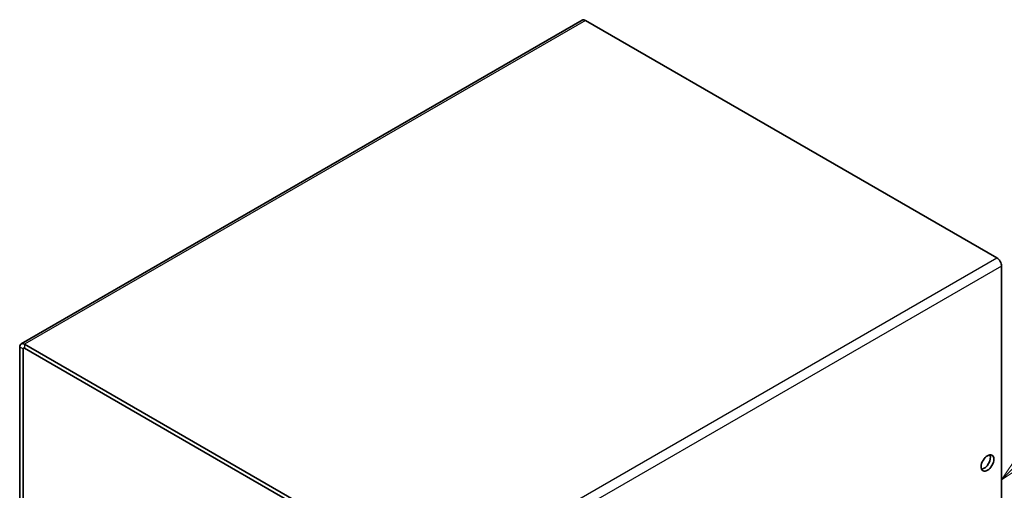
# Model space of a CAD drawing. Units: millimetres. Extents: x 43 to 3582, y 24 to 867.
# Drawn here: x 836 to 1085, y 604 to 722 of the extents above; entities that cross this region are included whole.
import ezdxf

# ---------------------------------------------------------------- set-up
doc = ezdxf.new("R2010")
doc.units = ezdxf.units.MM
doc.header["$LTSCALE"] = 3
for name, color, linetype, lineweight in [('Symbol (TK)', 100, 'Continuous', 18), ('Visible (ISO)', 7, 'Continuous', 35), ('Visible Narrow (ISO)', 7, 'Continuous', 25)]:
    doc.layers.add(name, color=color, linetype=linetype, lineweight=lineweight)
doc.styles.add('Note Text (TK2)', font='txt')

# ---------------------------------------------------------------- blocks, each defined once
blk = doc.blocks.new('バルーン1')
at = {"layer": 'Symbol (TK)', "color": 100}
for p, q in [((363.079, 203.909), (370.556, 211.386)), ((362.725, 204.262), (361.311, 202.141)), ((363.079, 203.909), (361.311, 202.141)), ((361.311, 202.141), (363.432, 203.555))]:
    blk.add_line(p, q, dxfattribs=at)
at = {"layer": 'Symbol (TK)'}
blk.add_circle((372.669, 213.499), 3, dxfattribs=at)
at = {"layer": 'Symbol (TK)', "color": 7, "insert": (372.669, 213.476), "char_height": 2, "attachment_point": 5, "style": 'Note Text (TK2)'}
blk.add_mtext('1', dxfattribs=at)

msp = doc.modelspace()

# ---------------------------------------------------------------- linework, layer by layer
at = {"layer": 'Visible (ISO)'}
for p, q in [((978.2195, 722.3266), (836.7982, 640.6769)), ((979.0695, 722.2424), (1082.7314, 662.3932)), ((1083.9335, 660.3111), (1083.9335, 565.3526)), ((941.31, 580.7435), (837.6482, 640.5927)), ((836.4461, 639.8987), (836.4461, 544.9401)), ((837.2946, 544.4502), (837.2946, 639.4088)), ((837.6482, 639.6129), (941.31, 579.7637))]:
    msp.add_line(p, q, dxfattribs=at)
for centre, major_axis, start_param, end_param in [((979.0695, 720.8543), (-0.85, 1.4722), 5.49778714, 6.28318531), ((1082.7314, 661.0051), (0.85, -1.4722), 0.78539816, 2.35619449), ((837.6482, 639.2047), (-0.85, 1.4722), 5.49778714, 7.06858347), ((837.6482, 639.2047), (-0.25, 0.433), 5.49778714, 7.06858347), ((1079.5494, 611.158), (-1.125, -1.9486), 0.38668863, 2.75490403)]:
    msp.add_ellipse(centre, major_axis=major_axis, ratio=0.57735027, start_param=start_param, end_param=end_param, dxfattribs=at)
msp.add_ellipse((1080.3979, 610.6681), major_axis=(-1.125, -1.9486), ratio=0.57735027, dxfattribs=at)
at = {"layer": 'Visible Narrow (ISO)'}
for p, q in [((979.0695, 722.2424), (837.6482, 640.5927)), ((941.31, 580.7435), (1082.7314, 662.3932)), ((1083.9335, 660.3111), (942.5121, 578.6614)), ((837.6482, 640.5927), (837.6482, 639.6129)), ((837.2946, 639.4088), (836.4461, 639.8987)), ((837.6482, 639.6129), (837.2946, 639.4088))]:
    msp.add_line(p, q, dxfattribs=at)

# ---------------------------------------------------------------- block references
at = {"layer": 'Symbol (TK)', "xscale": 3, "yscale": 3, "zscale": 3}
msp.add_blockref('バルーン1', (0, 0), dxfattribs=at)

doc.saveas('drawing.dxf')
